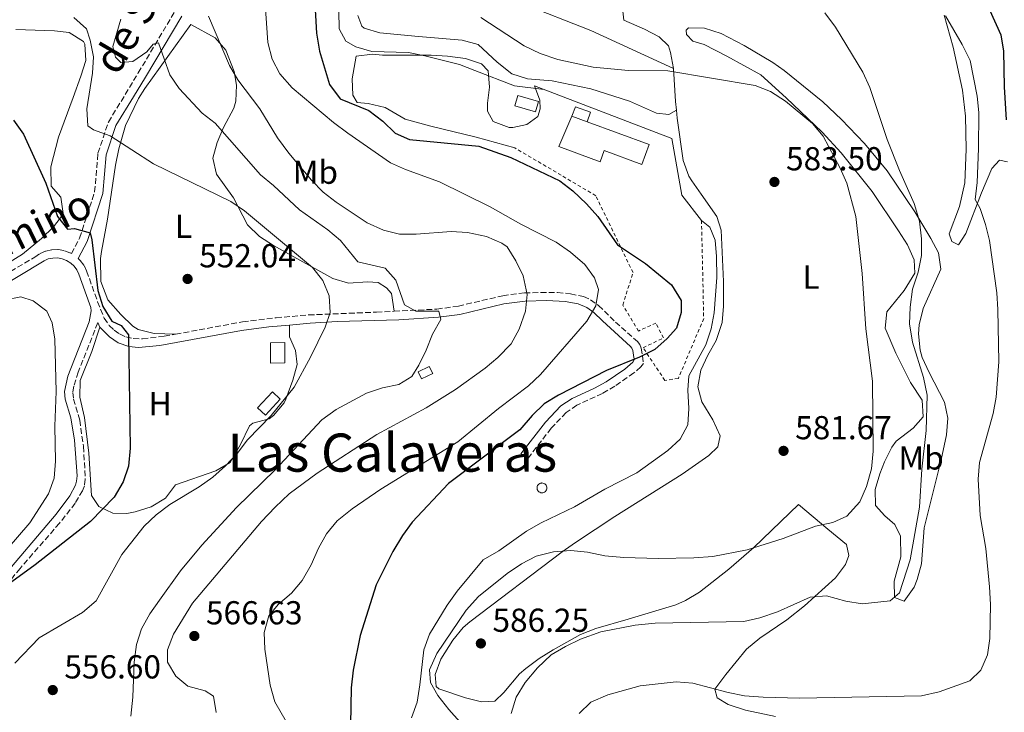
# Model space of a CAD drawing. Units: metres. Extents: x 580213 to 583654, y 4724270 to 4726624.
# Drawn here: x 580674 to 580971, y 4725604 to 4725813 of the extents above; entities that cross this region are included whole.
import ezdxf
from ezdxf.enums import TextEntityAlignment as Align

# ---------------------------------------------------------------- set-up
doc = ezdxf.new("R2010")
doc.units = ezdxf.units.M
doc.header["$MEASUREMENT"] = 0
doc.linetypes.add('DGN Style 2', pattern=[1.7399219301090239, 1.043953158065414, -0.6959687720436097])
doc.linetypes.add('DGN Style 3', pattern=[2.435890702152634, 1.739921930109024, -0.6959687720436097])
for name, color, linetype, lineweight in [('Camino', 7, 'DGN Style 3', 0), ('Caseta-cabaña', 1, 'Continuous', 0), ('Cota de punto acotado terreno', 7, 'Continuous', 0), ('Curva de nivel directora', 30, 'Continuous', 30), ('Curva de nivel intermedia', 30, 'Continuous', 0), ('Edificio', 1, 'Continuous', 13), ('Estanque', 4, 'Continuous', 0), ('Etiqueta de uso rústico', 92, 'Continuous', 0), ('Línea de cambio de uso (parcela vista)', 92, 'Continuous', 0), ('Línea de muro de contención', 1, 'Continuous', 13), ('Margen derecho', 7, 'Continuous', 0), ('Piscina', 1, 'Continuous', 0), ('Punto acotado terreno (símbolo)', 7, 'Continuous', 0), ('Tela metálica o alambrada', 7, 'DGN Style 2', 0), ('Texto de Área (paraje) menor', 7, 'Continuous', 0)]:
    doc.layers.add(name, color=color, linetype=linetype, lineweight=lineweight)
doc.styles.add('Style-Arial', font='arial.ttf')

# ---------------------------------------------------------------- blocks, each defined once
blk = doc.blocks.new('5PATER')
at = {"layer": 'Estanque', "linetype": 'Continuous', "lineweight": 0}
h = blk.add_hatch(color=51, dxfattribs=at)
edge = h.paths.add_edge_path()
edge.add_ellipse((0, 0), major_axis=(-0.1095731443231308, -0.1110710700762829), ratio=0.9994222409660317, start_angle=0, end_angle=360)

msp = doc.modelspace()

# ---------------------------------------------------------------- linework, layer by layer
at = {"layer": 'Camino', "color": 7, "linetype": 'DGN Style 3', "lineweight": 0}
for points in [[(580665.3200000006, 4725733.240000002, 546.9100000000036), (580678.9499999986, 4725741.270000001, 547.2700000000042), (580680.5199999998, 4725742.340000001, 547.300000000003), (580682.2600000009, 4725743.080000001, 547.3300000000017), (580684.1200000006, 4725743.480000001, 547.3899999999995), (580686.0100000015, 4725743.52, 547.4600000000065), (580687.879999998, 4725743.199999999, 547.5399999999936), (580689.6499999983, 4725742.529999999, 547.6300000000047), (580690.0199999993, 4725742.300000001, 548.0899999999966), (580692.469999999, 4725746.99, 549.5399999999935), (580696.9999999999, 4725760.940000001, 551.5500000000029), (580697.9899999977, 4725772.59, 553.3699999999953), (580701.1599999995, 4725782.020000001, 555.0099999999949), (580710.1600000005, 4725796.840000002, 558.8399999999966), (580721.0500000003, 4725815.15, 561.5800000000017)], [(580692.0599999977, 4725740.810000001, 547.9700000000013), (580692.659999999, 4725740.250000001, 547.820000000007), (580693.7899999978, 4725738.730000001, 547.9100000000036), (580694.5799999969, 4725737.07, 548.0000000000001), (580697.8799999983, 4725727.790000003, 548.550000000003), (580699.8799999986, 4725722.840000002, 549.0200000000042), (580701.3899999997, 4725720.650000001, 549.1399999999995), (580702.8500000014, 4725719.230000001, 549.1799999999931), (580704.539999999, 4725718.060000001, 549.2200000000012), (580706.449999998, 4725717.2, 549.3200000000071), (580708.6600000006, 4725716.699999999, 549.4900000000054), (580711.4300000002, 4725716.600000001, 549.7200000000013), (580718.0100000005, 4725717.380000001, 550.2100000000065), (580721.39, 4725718, 550.4400000000024)], [(580787.3500000002, 4725724.92, 557.6499999999943), (580800.2600000006, 4725725.57, 560.0200000000041), (580806.7399999981, 4725726.460000004, 561.2400000000054), (580820.1400000004, 4725729.600000001, 563.1799999999931), (580826.6799999982, 4725730.510000001, 564.2799999999991), (580836.6000000002, 4725730.590000001, 566.3399999999965), (580840.6099999979, 4725730.199999999, 567.25), (580844.4699999981, 4725729.33, 568.1900000000024), (580846.6200000005, 4725728.369999999, 568.779999999999), (580849.039999999, 4725726.630000004, 569.5399999999937), (580854.1599999998, 4725721.67, 571.1199999999953), (580860.7399999979, 4725715.810000001, 572.5399999999936), (580861.4499999987, 4725714.880000002, 572.8099999999978), (580861.8799999979, 4725713.830000001, 573.0599999999977), (580862.6199999999, 4725709.180000001, 574.1900000000024), (580861.7800000019, 4725708.100000001, 574.5), (580859.6700000018, 4725706.290000002, 574.8899999999995), (580853.9899999977, 4725702.290000001, 575.5899999999966), (580850.2300000003, 4725700.120000001, 575.8999999999943), (580842.4899999977, 4725696.570000002, 576.1499999999943), (580839.2899999992, 4725694.36, 576.2700000000041), (580834.7499999994, 4725689.66, 576.6000000000058), (580827.5499999999, 4725680.270000001, 577.3600000000007)], [(580721.39, 4725718, 550.4400000000024), (580741.6499999975, 4725721.720000002, 551.8099999999977), (580751.7300000003, 4725722.960000002, 552.7100000000065), (580761.5499999997, 4725723.82, 553.7400000000052), (580782.0100000004, 4725724.660000001, 556.6699999999984), (580787.3500000002, 4725724.92, 557.6499999999943)], [(580697.9400000008, 4725721.480000001, 548.8300000000019), (580692.030000001, 4725706.560000001, 548.5800000000019), (580690.6899999998, 4725702.300000003, 548.5399999999936), (580690.3900000004, 4725700.410000001, 548.5399999999936), (580690.6099999994, 4725698.42, 548.5399999999936), (580692.489999997, 4725692.050000002, 548.5), (580693.6099999989, 4725684.160000003, 548.3399999999966), (580694.1799999989, 4725674.270000001, 548.1900000000023), (580693.8900000006, 4725672.290000001, 548.1999999999972), (580693.3500000021, 4725670.779999999, 548.1900000000023), (580691.1399999991, 4725667.020000001, 548.1399999999995), (580686.3799999983, 4725660.949999999, 548.2100000000065), (580674.5000000005, 4725647.33, 549.5200000000041), (580669.3000000013, 4725640.910000001, 550.1300000000047), (580664.0300000008, 4725633.480000001, 550.4199999999984), (580662.3299999976, 4725630.850000001, 550.3600000000006)]]:
    msp.add_polyline3d(points, dxfattribs=at)
at = {"layer": 'Caseta-cabaña', "color": 1, "linetype": 'Continuous', "lineweight": 0, "extrusion": (-0.1299226762189885, -0.06250996680836084, 0.98955171782667), "elevation": -370305.9830579195, "flags": 128}
msp.add_lwpolyline([(-4006639.354921242, 2545454.998026169), (-4006639.351180723, 2545451.183306519), (-4006641.703796289, 2545451.183306519), (-4006641.707536808, 2545454.998026168), (-4006639.354921242, 2545454.998026169)], close=True, dxfattribs=at)
msp.add_lwpolyline([(-4006639.351180723, 2545451.183306519), (-4006641.703796289, 2545451.183306519), (-4006641.707536808, 2545454.998026168), (-4006639.354921242, 2545454.998026169), (-4006639.351180723, 2545451.183306519)], dxfattribs=at)
at = {"layer": 'Curva de nivel directora', "color": 30, "linetype": 'Continuous', "lineweight": 30, "flags": 128}
for points, elevation in [([(580961.8699999988, 4725827.310000001), (580970.4299999995, 4725808.33), (580971.1699999992, 4725803.380000002), (580971.3700000005, 4725792.690000001), (580971.9699999995, 4725782.670000001)], 600.0000000000001), ([(580763.36, 4725819.609999999), (580763.9799999992, 4725808.84), (580764.8199999996, 4725803.400000002), (580767.8399999995, 4725793.340000002), (580771.1200000006, 4725789.000000001), (580779.7699999985, 4725785.520000001), (580783.9199999992, 4725782.320000002), (580787.699999999, 4725778.640000001), (580792.0300000008, 4725776.780000002), (580812.9000000006, 4725774.76), (580822.5399999986, 4725771.270000001), (580837.32, 4725764.26), (580841.2899999997, 4725761.230000001), (580845.4400000003, 4725757.29), (580848.829999999, 4725753.510000001), (580854.77, 4725744.980000001), (580863.1599999986, 4725739.350000001), (580871.0699999989, 4725732.859999999), (580873.9199999988, 4725728.199999999), (580873.9700000002, 4725724.570000002), (580872.5099999984, 4725719.79), (580869.7599999991, 4725716.680000002), (580866.0199999998, 4725713.369999999), (580861.4199999997, 4725711.030000002), (580851.4100000005, 4725707.060000001), (580836.8999999998, 4725699.62), (580832.6399999994, 4725696.990000002), (580829.0399999986, 4725693.510000002), (580825.27, 4725689.140000002), (580803.7099999995, 4725672.930000001), (580792.8299999987, 4725661.289999999), (580789.8499999992, 4725657.270000001), (580786.9199999989, 4725652.42), (580781.979999999, 4725642.410000001), (580777.1499999989, 4725627.12), (580775.0099999999, 4725616.570000002), (580774.3599999994, 4725611.25), (580774.2000000007, 4725600.240000002)], 575.0000000000001), ([(580672.4899999987, 4725782.580000001), (580675.5099999985, 4725778.41), (580682.2999999991, 4725763.570000002), (580685.7700000001, 4725753.480000001), (580688.7799999987, 4725749.690000001), (580690.8899999987, 4725749.910000003), (580695.6799999988, 4725748.630000001), (580696.1900000006, 4725746.440000001), (580697.9099999995, 4725731.160000001), (580699.4299999994, 4725726.400000002), (580702.1399999984, 4725721.960000001), (580705.0300000008, 4725720.640000002), (580707.1699999998, 4725717.800000001), (580707.6999999996, 4725683.570000002), (580707.199999999, 4725678.210000002), (580705.5999999985, 4725673.480000002), (580702.9299999997, 4725668.800000002), (580695.7399999991, 4725661.430000001), (580679.0800000003, 4725648.400000001), (580670.9199999997, 4725642.42)], 550.0000000000002)]:
    msp.add_lwpolyline(points, dxfattribs=dict(at, elevation=elevation))
at = {"layer": 'Curva de nivel intermedia', "color": 30, "linetype": 'Continuous', "lineweight": 0, "flags": 128}
for points, elevation in [([(580759.7500000002, 4725592.600000001), (580751.3200000013, 4725607.059999999), (580749.910000001, 4725612.039999999), (580748.3700000009, 4725622.96), (580748.1000000006, 4725627.949999999), (580749.5700000012, 4725633.000000001), (580752.4099999999, 4725636.4), (580756.3799999995, 4725639.890000001), (580759.6200000006, 4725643.699999998), (580762.3400000008, 4725648.390000001), (580764.5300000012, 4725653.380000001), (580767.0000000012, 4725657.730000001), (580770.1700000007, 4725661.720000001), (580774.7000000014, 4725665.27), (580783.3100000012, 4725671.26), (580806.5700000006, 4725685.469999999), (580818.8500000006, 4725695.55), (580827.8700000017, 4725702.380000001), (580831.5000000017, 4725705.82), (580845.5000000007, 4725721.920000001), (580848.2099999997, 4725726.55), (580849.0099999999, 4725731.480000001), (580847.8200000008, 4725735.05), (580844.8500000002, 4725739.08), (580840.5800000011, 4725742.720000002), (580836.2800000006, 4725745.800000002), (580825.620000001, 4725751.21), (580816.3099999992, 4725756.409999999), (580801.0700000019, 4725764), (580790.7900000003, 4725767.689999999), (580786.2300000004, 4725769.74), (580773.4000000005, 4725778.619999998), (580769.1, 4725781.850000001), (580756.6299999999, 4725792.310000001), (580752.8500000002, 4725796.56), (580750.5700000003, 4725801.01), (580749.2300000014, 4725806.06), (580748.4700000016, 4725817.73)], 570.0000000000001), ([(580690.7200000011, 4725813.560000001), (580694.4900000019, 4725810.159999999), (580695.680000001, 4725806.739999999), (580696.7000000002, 4725801.73), (580696.3600000005, 4725796.739999998), (580694.6600000019, 4725786.019999999), (580694.9099999998, 4725780.86), (580696.6500000011, 4725779.689999999), (580701.64, 4725777.84), (580714.7100000012, 4725769.4), (580738.0900000012, 4725758.079999999), (580742.1799999995, 4725755.199999998), (580762.6800000005, 4725738.13), (580765.8299999998, 4725734.199999998), (580767.7900000003, 4725729.599999999), (580768.0800000008, 4725724.539999999), (580766.5899999999, 4725720.15), (580762.1100000006, 4725711.06), (580757.2100000011, 4725702.039999999), (580750.2400000017, 4725693.46), (580743.0700000012, 4725686.100000001), (580739.9700000011, 4725681.949999999), (580736.52, 4725678.27), (580732.6500000008, 4725674.83), (580728.5700000017, 4725671.929999999), (580719.7000000002, 4725666.58), (580715.5800000008, 4725663.470000001), (580711.9000000017, 4725660.08), (580705.1700000016, 4725651.480000001), (580697.4600000002, 4725637.520000001), (580693.3499999996, 4725633.970000001), (580680.2400000005, 4725626.38), (580672.8900000011, 4725618.7)], 555.0000000000001), ([(580707.8700000016, 4725602.740000002), (580708.4900000008, 4725608.470000001), (580708.9300000012, 4725619.04), (580709.6300000007, 4725624.310000001), (580711.1100000005, 4725629.08), (580713.6200000006, 4725633.62), (580716.5300000008, 4725637.769999999), (580722.9200000011, 4725646.56), (580729.2900000014, 4725654.349999999), (580739.8300000003, 4725665.67), (580751.450000001, 4725677.05), (580765.5500000005, 4725692.189999999), (580769.86, 4725695.310000001), (580779.0100000007, 4725700.239999999), (580783.8400000011, 4725701.84), (580788.8000000009, 4725702.77), (580792.6900000002, 4725705.250000001), (580794.7900000011, 4725708.680000001), (580797.0300000008, 4725713.199999999), (580798.9300000007, 4725718), (580801.4100000019, 4725722.390000001), (580800.8000000016, 4725724.909999999), (580793.8700000002, 4725724.970000001), (580790.4500000004, 4725726.880000001), (580787.870000001, 4725734.310000001), (580784.620000001, 4725737.949999999), (580776.4, 4725739.810000001), (580771.1699999997, 4725746.239999999), (580767.4000000012, 4725749.519999999), (580758.7800000003, 4725755.5), (580750.9300000002, 4725762.909999999), (580747.030000002, 4725766.039999999), (580733.4100000008, 4725781.630000001), (580729.4299999999, 4725784.720000001), (580722.5400000011, 4725792.179999999), (580719.6700000013, 4725796.279999998), (580716.2900000016, 4725805.92), (580714.6300000009, 4725805.470000001), (580712.7399999999, 4725803.199999998), (580708.530000001, 4725800.319999999), (580704.9400000013, 4725799.939999999), (580703.2500000015, 4725801.550000001), (580702.4400000002, 4725804.789999997), (580704.9000000011, 4725813.050000001)], 560), ([(580779.2200000009, 4725751.600000001), (580769.9100000013, 4725757.789999999), (580765.9700000007, 4725760.869999998), (580762.4700000006, 4725764.470000001), (580755.5700000004, 4725772.61), (580752.1600000019, 4725777.259999999), (580746.8300000009, 4725786.019999999), (580740.1800000012, 4725794.79), (580737.6800000002, 4725799.119999999), (580731.3299999998, 4725813.99)], 565.0000000000001), ([(580770.7000000003, 4725815.51), (580770.7699999998, 4725810.159999999), (580772.8300000007, 4725806.449999998), (580775.8099999999, 4725804.680000001), (580780.6400000004, 4725803.34), (580791.7100000011, 4725802.970000001), (580796.6200000017, 4725802.039999999), (580807.0500000011, 4725799.430000001), (580811.6800000002, 4725797.55), (580823.6500000019, 4725792.960000001), (580832.5999999992, 4725791.849999998)], 580.0000000000001), ([(580813.4900000007, 4725813.59), (580826.6100000012, 4725805.029999999), (580831.380000001, 4725802.67), (580836.7900000003, 4725800.880000001), (580847.4400000009, 4725798.529999999), (580858.0800000003, 4725797.539999999), (580869.92, 4725797.480000001), (580896.2700000006, 4725793.039999999), (580900.9199999998, 4725791.189999999), (580905.4700000006, 4725788.279999998), (580913.6300000013, 4725781.59), (580916.8299999998, 4725777.739999999), (580921.9300000004, 4725768.119999999), (580923.9900000013, 4725763.56), (580926.6199999999, 4725753.539999999), (580928.5500000011, 4725736.269999999), (580929.7200000001, 4725719.649999999), (580931.6400000001, 4725703.8), (580931.9199999995, 4725682.74), (580931.3899999998, 4725677.319999999), (580929.8499999997, 4725672.029999999), (580927.8400000003, 4725667.46), (580923.9400000023, 4725663.06), (580919.7600000001, 4725661.189999999), (580914.5099999997, 4725660.070000002), (580904.7100000007, 4725656.309999999), (580893.85, 4725652.920000001), (580883.480000001, 4725650.949999999), (580877.8000000013, 4725650.52)], 585), ([(580917.3300000004, 4725815), (580920.5600000003, 4725810.65), (580928.8100000003, 4725797.029999999), (580930.86, 4725792.470000001), (580936.1500000008, 4725776.759999999), (580939.8099999997, 4725767.369999998), (580944.230000001, 4725757.449999998), (580945.8300000012, 4725752.119999998), (580946.4700000006, 4725746.769999999), (580946.4500000004, 4725741.769999999), (580945.4500000012, 4725736.720000001), (580943.7999999995, 4725731.539999999), (580943.0100000005, 4725726.17), (580942.8400000005, 4725721.17), (580943.7900000005, 4725715.609999998), (580947.1000000008, 4725704.899999999), (580948.2200000007, 4725699.56), (580947.8699999999, 4725688.92), (580946.6000000001, 4725677.26), (580945.8800000005, 4725665.779999999), (580943.0199999994, 4725649.869999999), (580939.8000000007, 4725639.980000001), (580937.0600000004, 4725637.550000002), (580928.5600000002, 4725636.680000001), (580923.6300000014, 4725637.449999998), (580917.82, 4725639.029999999), (580912.8300000011, 4725638.62), (580903.0700000001, 4725634.25), (580897.7300000002, 4725632.359999999), (580892.8399999996, 4725631.289999999), (580866.0800000001, 4725630.84), (580860.0899999997, 4725630.159999999), (580849.6800000005, 4725628.15), (580843.6000000008, 4725625.939999999), (580839.040000001, 4725623.77), (580834.7300000016, 4725621.239999999), (580830.61, 4725617.359999998), (580826.9400000019, 4725612.910000001), (580824.2199999995, 4725608.480000001), (580822.6600000015, 4725603.489999999)], 590.0000000000001), ([(580953.7000000014, 4725814.090000001), (580958.7700000008, 4725805.449999999), (580961.130000001, 4725800.560000001), (580963.2800000013, 4725789.83), (580963.7300000006, 4725784.850000001), (580963.6800000014, 4725774.060000001), (580963.2300000021, 4725763.819999999), (580962.6300000009, 4725758.649999999), (580964.190000001, 4725755.899999999), (580965.7900000014, 4725751.140000002), (580966.9400000003, 4725746.269999999), (580969.2000000001, 4725730.430000001), (580969.550000001, 4725725.439999999), (580969.760000001, 4725709.689999999), (580969.0300000003, 4725698.970000001), (580968.0700000013, 4725694.059999999), (580963.9400000006, 4725679.24), (580963.6100000021, 4725674.220000001), (580964.1300000007, 4725663.24), (580965.8600000007, 4725653.279999998), (580966.9900000017, 4725641.760000001), (580967.2500000009, 4725636.409999999), (580967.0900000001, 4725626.179999999), (580966.3900000005, 4725621.199999999), (580964.41, 4725616.619999999), (580961.0400000017, 4725613.389999999), (580951.8200000017, 4725610.060000001), (580946.4400000015, 4725608.840000001), (580909.6400000014, 4725608.140000001), (580898.6500000011, 4725608.439999999), (580893.0200000006, 4725608.880000001), (580888.11, 4725609.849999999), (580877.4800000016, 4725612.699999998), (580872.4900000005, 4725613.140000001), (580861.6200000008, 4725611.930000001), (580851.8100000006, 4725609.189999999), (580846.6699999997, 4725606.949999999), (580843.1800000005, 4725603.560000001)], 595.0000000000001), ([(580733.6299999999, 4725603.859999998), (580732.880000001, 4725608.789999999), (580730.3900000011, 4725610.409999999), (580725.1100000016, 4725611.779999999), (580721.5399999998, 4725614.789999999), (580718.9300000013, 4725619.06), (580718.9500000015, 4725622.789999999), (580720.7700000008, 4725627.449999998), (580726.5199999998, 4725636.850000001), (580747.2900000013, 4725661.430000001), (580751.48, 4725665.76), (580755.7300000014, 4725669.83), (580764.12, 4725676.059999999), (580782.1500000012, 4725687.77), (580797.0000000017, 4725695.789999999), (580805.8700000009, 4725701.289999997), (580814.8200000006, 4725707.779999998), (580818.6600000006, 4725710.98), (580822.6600000015, 4725715.140000002), (580825.0800000001, 4725719.52), (580827.0300000014, 4725724.949999999), (580827.4699999995, 4725729.939999999), (580826.3200000006, 4725735.56), (580824.0600000009, 4725740.119999999), (580821.4400000012, 4725744.369999998), (580819.880000001, 4725745.509999999), (580815.1900000017, 4725747.429999999), (580809.520000001, 4725748.73), (580804.5200000008, 4725748.96), (580794.0300000012, 4725748.15), (580788.9599999995, 4725748.180000001), (580784.1200000005, 4725749.42), (580779.2200000009, 4725751.600000001)], 565.0000000000001), ([(580880.1000000013, 4725752.33), (580882.5599999999, 4725750.249999999), (580884.2200000007, 4725746.389999999), (580884.6600000011, 4725741.409999999), (580884.7500000005, 4725735.119999999), (580883.9300000002, 4725724.489999998), (580883.0499999995, 4725719.569999999), (580881.3799999999, 4725714.789999999), (580876.2400000012, 4725705.460000001), (580876.0100000009, 4725701.06), (580876.2700000001, 4725695.619999999), (580875.9300000004, 4725690.63), (580873.6100000005, 4725686.31), (580869.9600000003, 4725682.890000001), (580860.5500000002, 4725676.2), (580850.9500000001, 4725671.2), (580841.75, 4725665.92), (580831.6700000016, 4725661.099999999), (580827.3100000008, 4725658.56), (580818.9400000002, 4725652.640000002), (580814.2199999993, 4725649.880000001), (580806.4000000006, 4725640.41), (580803.4000000011, 4725636.21), (580798.0099999999, 4725627.439999999), (580796.280000002, 4725622.75), (580795.150000001, 4725612.16), (580794.2600000014, 4725606.930000001), (580792.6299999997, 4725602.210000001)], 580.0000000000001), ([(580669.7900000009, 4725728.26), (580674.7000000017, 4725729.289999999), (580678.4000000008, 4725728.099999999), (580682.5700000017, 4725724.939999998), (580684.180000001, 4725721.449999999), (580684.9600000011, 4725716.509999999), (580685.3700000001, 4725700.74), (580684.9600000011, 4725690.21), (580685.1700000011, 4725679.73), (580684.7400000021, 4725674.519999999), (580683.0900000002, 4725669.81), (580677.4199999997, 4725661.060000001), (580670.6400000004, 4725653.119999999)], 545), ([(580877.8000000013, 4725650.52), (580867.020000001, 4725650.29), (580856.6699999999, 4725650.569999999), (580850.9500000001, 4725651.11), (580845.6700000005, 4725652.21), (580840.6900000006, 4725652.720000001), (580835.4400000002, 4725652.369999998), (580830.2000000009, 4725651.060000001), (580825.7900000009, 4725648.709999999), (580821.5000000015, 4725645.810000001), (580812.8500000014, 4725638.890000001), (580809.0800000007, 4725634.730000001), (580800.2600000006, 4725621.609999998), (580798.0299999999, 4725616.710000001), (580798.3700000019, 4725612.890000001), (580800.5199999999, 4725608.99), (580803.8300000002, 4725604.730000001), (580807.2200000009, 4725601.050000001)], 585)]:
    msp.add_lwpolyline(points, dxfattribs=dict(at, elevation=elevation))
at = {"layer": 'Edificio', "color": 1, "linetype": 'Continuous', "lineweight": 13, "flags": 128}
for points, elevation in [([(580830.8799999999, 4725788.25), (580830, 4725785.109999999), (580823.8200000003, 4725786.859999999), (580824.7100000001, 4725789.99), (580830.8799999999, 4725788.25)], 582.5599999999978), ([(580753, 4725698.430000001), (580748.5, 4725693.59), (580746.1500000004, 4725695.77), (580750.6500000004, 4725700.619999999), (580753, 4725698.430000001)], 554.5700000000071), ([(580832.1799999997, 4725670.140000001), (580831.8799999999, 4725670.130000001), (580831.5899999999, 4725670.17), (580831.3099999996, 4725670.279999999), (580831.0599999996, 4725670.439999999), (580830.8399999999, 4725670.640000001), (580830.6699999999, 4725670.880000001), (580830.5599999996, 4725671.16), (580830.4900000002, 4725671.449999999), (580830.4900000002, 4725671.74), (580830.5499999998, 4725672.029999999), (580830.6600000003, 4725672.310000001), (580830.8300000001, 4725672.560000001), (580831.04, 4725672.77), (580831.29, 4725672.930000001), (580831.5599999996, 4725673.039999999), (580831.8499999996, 4725673.09), (580831.9699999997, 4725673.100000001), (580832.2699999996, 4725673.07), (580832.5499999998, 4725672.980000001), (580832.8099999996, 4725672.84), (580833.04, 4725672.65), (580833.2199999997, 4725672.41), (580833.3600000005, 4725672.15), (580833.4400000004, 4725671.859999999), (580833.4600000001, 4725671.57), (580833.4199999999, 4725671.27), (580833.3200000003, 4725670.99), (580833.1699999999, 4725670.730000001), (580832.9800000004, 4725670.51), (580832.7400000002, 4725670.33), (580832.4699999997, 4725670.210000001), (580832.1799999997, 4725670.140000001)], 581.5899999999967)]:
    msp.add_lwpolyline(points, close=True, dxfattribs=dict(at, elevation=elevation))
at = {"layer": 'Edificio', "color": 51, "linetype": 'Continuous', "lineweight": 13, "flags": 128}
for points, elevation in [([(580830, 4725785.109999999), (580823.8200000003, 4725786.859999999), (580824.7100000001, 4725789.99), (580830.8799999999, 4725788.25), (580830, 4725785.109999999)], 582.5599999999978), ([(580840.9699999997, 4725783.810000001), (580845.5499999998, 4725782.130000001)], 582.1999999999971), ([(580748.5, 4725693.59), (580746.1500000004, 4725695.77), (580750.6500000004, 4725700.619999999), (580753, 4725698.430000001), (580748.5, 4725693.59)], 554.5700000000071), ([(580831.8799999999, 4725670.130000001), (580831.5899999999, 4725670.17), (580831.3099999996, 4725670.279999999), (580831.0599999996, 4725670.439999999), (580830.8399999999, 4725670.640000001), (580830.6699999999, 4725670.880000001), (580830.5599999996, 4725671.16), (580830.4900000002, 4725671.449999999), (580830.4900000002, 4725671.74), (580830.5499999998, 4725672.029999999), (580830.6600000003, 4725672.310000001), (580830.8300000001, 4725672.560000001), (580831.04, 4725672.77), (580831.29, 4725672.930000001), (580831.5599999996, 4725673.039999999), (580831.8499999996, 4725673.09), (580831.9699999997, 4725673.100000001), (580832.2699999996, 4725673.07), (580832.5499999998, 4725672.980000001), (580832.8099999996, 4725672.84), (580833.04, 4725672.65), (580833.2199999997, 4725672.41), (580833.3600000005, 4725672.15), (580833.4400000004, 4725671.859999999), (580833.4600000001, 4725671.57), (580833.4199999999, 4725671.27), (580833.3200000003, 4725670.99), (580833.1699999999, 4725670.730000001), (580832.9800000004, 4725670.51), (580832.7400000002, 4725670.33), (580832.4699999997, 4725670.210000001), (580832.1799999997, 4725670.140000001), (580831.8799999999, 4725670.130000001)], 581.5899999999967)]:
    msp.add_lwpolyline(points, dxfattribs=dict(at, elevation=elevation))
at = {"layer": 'Edificio', "color": 1, "linetype": 'Continuous', "lineweight": 13, "extrusion": (0.001234079499833873, -0.0890594027741906, 0.9960255517933727), "elevation": -419599.2497460044, "flags": 128}
msp.add_lwpolyline([(646175.657466358, 4698510.207018413), (646171.3270506735, 4698510.207018413), (646171.3322695731, 4698516.382078961), (646175.6626852576, 4698516.382078961), (646175.657466358, 4698510.207018413)], close=True, dxfattribs=at)
at = {"layer": 'Edificio', "color": 51, "linetype": 'Continuous', "lineweight": 13, "extrusion": (0.001234079499833873, -0.0890594027741906, 0.9960255517933727), "elevation": -419599.2497460045, "flags": 128}
msp.add_lwpolyline([(646175.6626852576, 4698516.382078961), (646171.3322695731, 4698516.382078961), (646171.3270506735, 4698510.207018413), (646175.657466358, 4698510.207018413), (646175.6626852576, 4698516.382078961)], dxfattribs=at)
at = {"layer": 'Edificio', "color": 1, "linetype": 'Continuous', "lineweight": 13}
msp.add_polyline3d([(580845.5499999998, 4725782.130000001, 582.1999999999971), (580864.3300000001, 4725775.220000001, 582.1999999999971), (580862.1299999999, 4725769.230000001, 582.0099999999948), (580850.75, 4725773.42, 581.8300000000017), (580849.5, 4725770.01, 581.2899999999936), (580837.0499999998, 4725774.59, 581.2899999999936), (580840.9699999997, 4725783.810000001, 582.1999999999971)], close=True, dxfattribs=at)
at = {"layer": 'Edificio', "color": 51, "linetype": 'Continuous', "lineweight": 13}
msp.add_polyline3d([(580845.5499999998, 4725782.130000001, 582.1999999999971), (580864.3300000001, 4725775.220000001, 582.1999999999971), (580862.1299999999, 4725769.230000001, 582.0099999999948), (580850.75, 4725773.42, 581.8300000000017), (580849.5, 4725770.01, 581.2899999999936), (580837.0499999998, 4725774.59, 581.2899999999936), (580840.9699999997, 4725783.810000001, 582.1999999999971)], dxfattribs=at)
at = {"layer": 'Línea de cambio de uso (parcela vista)', "color": 92, "linetype": 'Continuous', "lineweight": 0, "extrusion": (-0.4343753611173632, -0.1676982995688255, 0.8849832348558276), "elevation": -1044306.184357224, "flags": 128}
msp.add_lwpolyline([(-4199435.956069069, 1986108.025680331), (-4199438.539879296, 1986108.777361592), (-4199447.99944781, 1986112.213618788)], dxfattribs=at)
at = {"layer": 'Línea de cambio de uso (parcela vista)', "color": 92, "linetype": 'Continuous', "lineweight": 0}
for points in [[(580825.6500000004, 4725817.930000001, 586.2700000000041), (580846.7199999997, 4725809.65, 586.3800000000047), (580871.6299999999, 4725798.180000001, 585.6100000000006)], [(580872.5099999999, 4725785.609999999, 584.2400000000052), (580870.1900000004, 4725784.27, 584.2400000000052), (580866.54, 4725784.66, 584.2400000000052), (580858.3200000003, 4725788.350000001, 584.2400000000052), (580846.75, 4725791.99, 584.2400000000052), (580835.0499999998, 4725794.470000001, 584.2400000000052), (580827.5999999996, 4725795.100000001, 584.2400000000052), (580822.8399999999, 4725796.600000001, 583.8000000000029), (580818.4400000004, 4725800.109999999, 583.779999999999), (580812.7300000004, 4725805.42, 583.779999999999), (580807.8799999999, 4725806.699999999, 583.779999999999), (580794.7199999997, 4725807.789999999, 583.6499999999943), (580783.0700000003, 4725808.980000001, 583.1000000000058), (580778.3300000001, 4725810.390000001, 582.8899999999994), (580777.6399999997, 4725810.949999999, 582.8699999999953), (580776.4299999997, 4725814.15, 582.8699999999953)], [(580871.6299999999, 4725798.180000001, 585.8399999999965), (580870.79, 4725803.050000001, 586.4700000000012), (580870.0899999999, 4725805.02, 586.75), (580867.2800000003, 4725807.75, 588.3399999999965), (580862.8899999997, 4725810.09, 589.070000000007), (580856.7100000001, 4725812.720000001, 589.2599999999948), (580856.3799999999, 4725815.49, 589.4799999999959)], [(580953.2800000003, 4725814.25, 595.179999999993), (580955.9900000002, 4725804.640000001, 594.5599999999977), (580958.8600000005, 4725791.609999999, 593.0099999999948), (580959.75, 4725783.82, 592.1499999999943), (580959.9199999999, 4725773.850000001, 591.5399999999936), (580959.5199999996, 4725763.640000001, 591.5399999999936), (580957.9500000002, 4725756.52, 591.5399999999936), (580954.8499999996, 4725748.32, 591.9900000000052), (580955.6100000005, 4725746, 592.8999999999943), (580957.6600000003, 4725745, 593.3600000000006), (580959.8099999996, 4725748.380000001, 594.0399999999936), (580964.6100000005, 4725760.699999999, 596.0899999999965), (580967.7300000004, 4725768.039999999, 597.0099999999948), (580970.0300000003, 4725770.550000001, 597.2299999999959), (580972.3700000001, 4725769.99, 597.4600000000064)], [(580673.1900000004, 4725809.939999999, 552.0500000000029), (580684.8399999999, 4725809.539999999, 553.0500000000029), (580689.3600000005, 4725808.99, 553.3800000000047), (580693.6699999999, 4725806.310000001, 553.7700000000041), (580694.0700000003, 4725805.550000001, 553.8399999999965), (580694.3200000003, 4725800.560000001, 553.8399999999965), (580692.8799999999, 4725795.9, 553.3800000000047), (580690.4900000002, 4725789.449999999, 552.0099999999948), (580686.1200000001, 4725777.430000001, 550.8699999999953), (580683.75, 4725768.5, 549.7299999999959), (580683.8300000001, 4725762.67, 549.5), (580686.79, 4725759.350000001, 550.1900000000023), (580687.4800000004, 4725754.369999999, 549.5399999999936), (580687.29, 4725753.960000001, 549.5), (580684.5700000003, 4725750.42, 549.279999999999), (580680.9699999997, 4725746.9, 548.8699999999953), (580675.1900000004, 4725742.130000001, 548.3600000000006), (580666.6699999999, 4725736.890000001, 548.2299999999959)], [(580721.3899999997, 4725718, 550.4400000000023), (580714.9600000001, 4725718.199999999, 551.1199999999953), (580710.1399999997, 4725719.460000001, 551.1900000000023), (580708.5199999996, 4725720.460000001, 551.1199999999953), (580704.9000000004, 4725723.9, 550.8999999999943), (580700.9900000002, 4725728.4, 550.8899999999994), (580698.8600000005, 4725733.880000001, 550.8899999999994), (580698.7699999996, 4725740.800000001, 551.1300000000047), (580699.04, 4725742.949999999, 551.3500000000058), (580700.9000000004, 4725752.689999999, 552.679999999993), (580703.2599999999, 4725769.050000001, 554.4499999999971), (580704.3200000003, 4725773.890000001, 555.070000000007), (580706.2999999998, 4725780.99, 556.070000000007), (580710.2199999997, 4725789.08, 557.7899999999936), (580712.1200000001, 4725792.180000001, 558.3899999999994), (580725.9900000002, 4725811.460000001, 562.5800000000017), (580733.3300000001, 4725807.470000001, 563.9499999999971), (580736.5499999998, 4725803.720000001, 564.0099999999948), (580739.0899999999, 4725797.300000001, 564.0899999999965), (580739.79, 4725793.109999999, 563.7200000000012), (580739.6100000005, 4725788.359999999, 562.2100000000064), (580739, 4725786.24, 561.4400000000023), (580735.8700000001, 4725780.369999999, 559.1600000000036), (580733.9800000004, 4725775.850000001, 557.6600000000036), (580732.6299999999, 4725771.130000001, 556.6499999999943), (580733.7999999998, 4725766.289999999, 556.2100000000064), (580738.9100000003, 4725759.100000001, 555.2899999999936), (580743.0999999996, 4725750.99, 554.8300000000017), (580746.7199999997, 4725747.5, 554.6699999999983), (580750.9100000003, 4725744.75, 554.6000000000058), (580759.7800000003, 4725739.789999999, 554.9799999999959), (580768.8399999999, 4725734.83, 555.9700000000012), (580773.5899999999, 4725733.390000001, 556.7100000000064), (580779.3600000005, 4725733.800000001, 557.570000000007), (580782.5700000003, 4725733.550000001, 557.7899999999936), (580785.0700000003, 4725731.970000001, 557.7899999999936), (580786.5499999998, 4725730.24, 557.7899999999936), (580787.3499999996, 4725724.92, 557.7899999999936)], [(580941.2400000002, 4725637.41, 590.6199999999953), (580938.2999999998, 4725638.539999999, 589.4799999999959), (580938.25, 4725643.480000001, 588.6300000000047), (580940.1900000004, 4725650.82, 588.1199999999953), (580940.1100000005, 4725657.09, 587.8899999999994), (580938.4600000001, 4725660.57, 586.9799999999959), (580935.3600000005, 4725663.16, 586.5200000000041), (580932.5499999998, 4725666.33, 585.8399999999965), (580932.4900000002, 4725671.15, 585.6100000000006), (580933.9000000004, 4725675.91, 585.6000000000058), (580935.2999999998, 4725679.5, 585.8399999999965), (580937.5599999996, 4725683.930000001, 586.4499999999971), (580938.8700000001, 4725685.67, 586.75), (580943.9199999999, 4725689.680000001, 587.6600000000036), (580946.9400000004, 4725693.07, 588.1199999999953), (580946.7100000001, 4725698.09, 587.7400000000052), (580943.1600000003, 4725703.380000001, 586.75), (580938.7000000002, 4725712.300000001, 586.070000000007), (580935.5199999996, 4725719.77, 585.6100000000006), (580936.04, 4725724.75, 585.75), (580941.2100000001, 4725731.220000001, 586.5200000000041), (580944.4900000002, 4725736.369999999, 586.75), (580944.2999999998, 4725740.449999999, 586.75), (580942.2000000002, 4725744.949999999, 586.75), (580939.5700000003, 4725749.230000001, 586.5899999999965), (580931.6299999999, 4725761.01, 585.6100000000006), (580922.2599999999, 4725772.720000001, 585.3699999999953), (580916.4600000001, 4725778.92, 585.4700000000012), (580905.6799999997, 4725789.34, 585.8399999999965), (580898.0199999996, 4725796.26, 585.6399999999994), (580887.7800000003, 4725801.890000001, 585.6100000000006), (580880.8799999999, 4725805.449999999, 586.5200000000041), (580877.5099999999, 4725806.42, 587.429999999993), (580875.5899999999, 4725808.439999999, 587.6600000000036), (580875.4199999999, 4725809.75, 587.8899999999994), (580876.1399999997, 4725810.49, 588.3399999999965), (580881.0199999996, 4725810.350000001, 588.6100000000006), (580885.9800000004, 4725808.720000001, 588.7599999999948), (580892.9900000002, 4725805.07, 588.8600000000006), (580901.6100000005, 4725800.02, 588.9799999999959), (580905.0499999998, 4725797.58, 589.029999999999), (580916.6600000003, 4725788.08, 589.179999999993), (580922.3099999996, 4725782.779999999, 589.2599999999948), (580929.2699999996, 4725775.57, 589.25), (580936.0700000003, 4725767.34, 589.2599999999948), (580944.4100000003, 4725754.91, 590.179999999993), (580949.3200000003, 4725746.869999999, 591.1900000000023), (580951.5599999996, 4725742.59, 591.7599999999948), (580952.2699999996, 4725737.640000001, 592.2200000000012), (580946.9699999997, 4725725.75, 591.529999999999), (580945.7999999998, 4725720.84, 591.3600000000006), (580945.5999999996, 4725718.15, 591.3099999999977), (580946.0199999996, 4725713.189999999, 591.2700000000041), (580946.7100000001, 4725711.01, 591.3099999999977), (580948.8300000001, 4725706.439999999, 591.5), (580953.4500000002, 4725697.529999999, 592.4499999999971), (580954.4400000004, 4725692.630000001, 593.070000000007), (580953.9800000004, 4725687.58, 593.6499999999943), (580952.4000000004, 4725680.100000001, 593.7899999999936), (580947.2300000004, 4725659.52, 593.3600000000006), (580946.4900000002, 4725648.710000001, 592.679999999993), (580945.2000000002, 4725643.99, 591.779999999999), (580944.2400000002, 4725641.680000001, 591.3099999999977), (580941.2400000002, 4725637.41, 590.6199999999953)], [(580823.79, 4725774.220000001, 577.3999999999943), (580812.0800000001, 4725777.430000001, 577.1699999999983), (580798.4699999997, 4725780.76, 577.1699999999983), (580790.7100000001, 4725782.850000001, 576.7200000000012), (580784.6799999997, 4725786.42, 576.7200000000012), (580779.5599999996, 4725787.66, 576.7200000000012), (580776.2000000002, 4725787.91, 576.9499999999971), (580774.8600000005, 4725790.08, 577.3999999999943), (580774.7400000002, 4725795.039999999, 578.070000000007), (580775.8700000001, 4725801.92, 578.7700000000041), (580780.8399999999, 4725802.52, 579.2299999999959), (580783.8899999997, 4725802.16, 579.4499999999971), (580798.4800000004, 4725802.199999999, 579.679999999993), (580803.4699999997, 4725801.91, 579.679999999993), (580808.8600000005, 4725801.17, 579.679999999993), (580813.6799999997, 4725799.57, 579.679999999993), (580815.7599999999, 4725797.460000001, 579.679999999993), (580816.1200000001, 4725792.51, 579.2200000000012), (580815.4800000004, 4725787.67, 578.0899999999965), (580815.4800000004, 4725785.350000001, 578.0800000000017), (580817.2699999996, 4725782.16, 578.0800000000017), (580822.04, 4725780.359999999, 578.0800000000017), (580823.1299999999, 4725780.34, 578.0800000000017), (580827.3499999996, 4725781.27, 578.7700000000041), (580830.6699999999, 4725783.65, 579.2200000000012), (580831.3700000001, 4725785.99, 579.9100000000036), (580831.3399999999, 4725788.619999999, 579.9100000000036), (580829.6799999997, 4725792.970000001, 580.1399999999994)], [(580911.1399999997, 4725635.980000001, 589.8500000000058), (580920.5700000003, 4725644.439999999, 588.8000000000029), (580923.5, 4725648.539999999, 587.8800000000047), (580924.5700000003, 4725651.199999999, 587.1999999999971), (580923.7999999998, 4725654.550000001, 586.2899999999936), (580918.2000000002, 4725659.15, 584.6999999999971), (580909.3499999996, 4725666.619999999, 583.7899999999936), (580895.9199999999, 4725653.600000001, 584.7899999999936), (580888.3600000005, 4725647.130000001, 585.7100000000064), (580879.5300000003, 4725640.199999999, 586.7299999999959), (580875.2599999999, 4725637.600000001, 587.1600000000036), (580872.3799999999, 4725636.380000001, 587.429999999993), (580858, 4725631.970000001, 588.3399999999965), (580848.2599999999, 4725629.220000001, 588.3399999999965), (580843.6200000001, 4725627.390000001, 588.2700000000041), (580835.3499999996, 4725622.779999999, 588.1199999999953), (580831.0700000003, 4725620.119999999, 588.1000000000058), (580827.0499999998, 4725617.140000001, 588.1199999999953), (580825.2300000004, 4725615.5, 588.1199999999953), (580820.4900000002, 4725609.9, 587.8899999999994), (580817.75, 4725607.24, 586.9799999999959), (580813.6699999999, 4725607.039999999, 586.75), (580808.8700000001, 4725608.230000001, 586.179999999993), (580800.8499999996, 4725611.029999999, 585.6300000000047), (580800.04, 4725611.680000001, 585.6100000000006), (580799.7000000002, 4725615.32, 585.6100000000006), (580801.4600000001, 4725619.939999999, 586.1900000000023), (580805.0499999998, 4725625.619999999, 586.2200000000012), (580808.1900000004, 4725629.470000001, 586.070000000007), (580810.1500000004, 4725631.210000001, 586.070000000007), (580838.04, 4725652.289999999, 586.5200000000041), (580842.0899999999, 4725655.16, 586.2400000000052), (580853.9500000002, 4725662.99, 584.2400000000052), (580874.2199999997, 4725675.800000001, 582.4199999999983), (580882.3099999996, 4725681.439999999, 582.3500000000058), (580885.0499999998, 4725683.960000001, 582.1900000000023), (580885.7400000002, 4725687.33, 581.7299999999959), (580883.4900000002, 4725692.109999999, 580.820000000007), (580880.2100000001, 4725697.619999999, 580.5899999999965), (580878.9900000002, 4725702.119999999, 580.5899999999965), (580879.9400000004, 4725707.100000001, 580.3699999999953), (580882.04, 4725711.710000001, 580.4799999999959), (580884.5099999999, 4725716.119999999, 580.7100000000064), (580886.3300000001, 4725721.480000001, 581.0500000000029), (580886.7300000004, 4725726.449999999, 581.4400000000023), (580886.75, 4725733.880000001, 581.9600000000064), (580886.0300000003, 4725749.430000001, 582.0800000000017), (580884.75, 4725753.560000001, 582.1900000000023), (580880, 4725760.210000001, 582.1900000000023), (580877.1299999999, 4725764.26, 582.529999999999), (580876.2800000003, 4725765.699999999, 582.6499999999943), (580874.5899999999, 4725770.449999999, 582.820000000007), (580872.7999999998, 4725783.140000001, 583.5599999999977), (580872.5099999999, 4725785.609999999, 583.8899999999994)], [(580755.7599999999, 4725720.680000001, 553.4600000000064), (580755.7999999998, 4725717.180000001, 553.4600000000064), (580757.5999999996, 4725713.119999999, 553.2400000000052), (580758.0899999999, 4725708.890000001, 553.0099999999948), (580756.7699999996, 4725704.08, 553.0099999999948), (580754.6500000004, 4725698.369999999, 553.0099999999948), (580754.1600000003, 4725697.32, 553.0099999999948), (580750.9400000004, 4725693.480000001, 553.0099999999948), (580749.7000000002, 4725692.449999999, 553.0099999999948), (580744.6799999997, 4725691.130000001, 553.0099999999948), (580743.7400000002, 4725690.33, 553.0099999999948), (580741.04, 4725684.75, 553.0099999999948), (580737.9000000004, 4725679.310000001, 553.0099999999948), (580733.5800000001, 4725676.77, 553.0099999999948), (580721.3499999996, 4725672.529999999, 552.320000000007), (580718.3399999999, 4725668.560000001, 552.1000000000058), (580714.0999999996, 4725665.92, 551.8699999999953), (580709.2300000004, 4725664.359999999, 551.3300000000017), (580706.7300000004, 4725663.880000001, 550.9600000000064), (580702.5, 4725663.980000001, 550.2700000000041), (580698.2400000002, 4725665.960000001, 549.820000000007), (580696.0099999999, 4725669.289999999, 549.820000000007), (580695.2599999999, 4725682.119999999, 549.5899999999965), (580693.9600000001, 4725692.9, 549.5899999999965), (580692.5700000003, 4725699.01, 549.5899999999965), (580692.5800000001, 4725704.01, 549.3600000000006), (580696.0999999996, 4725712.789999999, 549.3600000000006), (580698.5300000003, 4725720.16, 549.3600000000006)], [(580902.4299999997, 4725602.630000001, 596.320000000007), (580893.3600000005, 4725604.550000001, 596.320000000007), (580888.0899999999, 4725606.24, 596.0899999999965), (580884.8499999996, 4725608.24, 596.0899999999965), (580884.0899999999, 4725610.859999999, 595.8699999999953), (580887.3899999997, 4725615.27, 594.7299999999959), (580893.6900000004, 4725622.92, 593.3899999999994), (580897.6500000004, 4725626.300000001, 592.5099999999948), (580905.7999999998, 4725631.76, 590.6999999999971), (580911.1399999997, 4725635.980000001, 589.8500000000058)]]:
    msp.add_polyline3d(points, dxfattribs=at)
at = {"layer": 'Línea de muro de contención', "color": 1, "linetype": 'Continuous', "lineweight": 13}
msp.add_polyline3d([(580829.6799999997, 4725792.970000001, 582.6399999999994), (580871.1699999999, 4725777.02, 580.820000000007), (580874.1600000003, 4725759.980000001, 579.2200000000012), (580880.0999999996, 4725752.33, 579.2200000000012)], dxfattribs=at)
at = {"layer": 'Margen derecho', "color": 7, "linetype": 'Continuous', "lineweight": 0, "extrusion": (-0.0722211652634421, 0.1615795561564986, 0.9842134678616522), "elevation": 722181.4632423179, "flags": 128}
msp.add_lwpolyline([(-2458541.231695297, -4012939.427834834), (-2458541.231695297, -4012937.958787524)], dxfattribs=at)
at = {"layer": 'Margen derecho', "color": 7, "linetype": 'Continuous', "lineweight": 0}
for points in [[(580692.0599999977, 4725740.810000001, 547.9700000000013), (580694.7800000003, 4725746.020000001, 549.5399999999935), (580699.4600000007, 4725760.439999999, 551.5500000000029), (580700.4499999986, 4725772.08, 553.3699999999953), (580703.4400000017, 4725780.960000001, 555.0099999999949), (580708.6999999987, 4725789.62, 557.2899999999936), (580712.2999999997, 4725795.550000002, 558.8399999999966), (580723.2699999998, 4725814.000000001, 561.5800000000017)], [(580666.4800000006, 4725731.02, 546.9100000000036), (580681.7199999979, 4725740.130000001, 547.300000000003), (580683.0199999987, 4725740.689999999, 547.3300000000017), (580684.409999999, 4725740.990000002, 547.3899999999995), (580685.8199999994, 4725741.020000001, 547.4600000000065), (580687.2199999986, 4725740.780000002, 547.5399999999936), (580688.5500000007, 4725740.28, 547.6300000000047), (580689.8400000005, 4725739.449999999, 547.7100000000065), (580690.7999999993, 4725738.57, 547.820000000007), (580691.6399999998, 4725737.430000001, 547.9100000000036), (580692.27, 4725736.109999999, 548.0000000000001), (580695.4699999986, 4725727.119999999, 548.5599999999979), (580695.8599999998, 4725726.040000002, 548.6399999999994), (580695.9600000004, 4725725.050000002, 548.6900000000024), (580695.3199999989, 4725721.720000002, 548.7299999999959), (580688.9299999987, 4725705.330000001, 548.5599999999979), (580687.8700000013, 4725700.680000001, 548.529999999999), (580688.1099999984, 4725698.440000001, 548.5399999999936), (580689.789999999, 4725692.710000001, 548.5200000000041), (580690.8999999977, 4725685.970000003, 548.3899999999995), (580691.6799999999, 4725675.260000001, 548.1799999999931), (580691.5700000006, 4725673.630000002, 548.1999999999972), (580691.2300000007, 4725672.4, 548.1999999999972), (580689.5499999998, 4725669.240000002, 548.1499999999943), (580685.4299999982, 4725663.740000002, 548.1600000000036), (580667.3000000009, 4725642.42, 550.1300000000047)], [(580755.7600000004, 4725720.680000001, 553.179999999993), (580762.0500000002, 4725721.34, 553.779999999999), (580770.1700000007, 4725721.779999999, 554.8399999999965), (580788.7699999996, 4725722.360000002, 557.8099999999978), (580800.7199999989, 4725723.100000001, 560.0399999999936), (580807.1600000006, 4725723.99, 561.2400000000054), (580820.4800000001, 4725727.119999999, 563.1799999999931), (580826.8900000006, 4725728, 564.2799999999991), (580833.4200000018, 4725728.180000002, 565.6499999999943), (580838.9999999986, 4725727.850000001, 566.9700000000012), (580842.8599999987, 4725727.170000001, 567.979999999996), (580845.4699999995, 4725726.090000002, 568.779999999999), (580847.6099999985, 4725724.520000001, 569.5399999999937), (580850.2600000016, 4725722.000000001, 570.4900000000052), (580858.6999999996, 4725714.27, 572.5399999999936), (580859.0799999972, 4725713.800000003, 572.7200000000013), (580859.4200000013, 4725713.090000002, 572.9799999999959), (580859.7099999997, 4725710.95, 573.6399999999994), (580859.8299999982, 4725710.430000001, 573.7100000000064), (580859.379999999, 4725709.540000002, 573.779999999999), (580856.9200000003, 4725707.420000001, 575.0399999999936), (580851.3500000001, 4725703.619999999, 575.7100000000064), (580847.7600000005, 4725701.689999999, 575.9700000000012), (580841.0399999992, 4725698.640000002, 576.1499999999943), (580837.6799999998, 4725696.340000001, 576.2700000000041), (580832.9799999992, 4725691.5, 576.6000000000058), (580825.6299999978, 4725681.870000001, 577.3600000000007)], [(580698.5300000008, 4725720.160000001, 549.0899999999966), (580701.4499999977, 4725717.220000003, 549.1399999999995), (580704.100000001, 4725715.350000001, 549.2400000000052), (580707.2899999983, 4725714.27, 549.4400000000024), (580710.2399999987, 4725714.02, 549.6499999999943), (580716.6600000004, 4725714.62, 550.100000000006), (580741.300000001, 4725719.100000001, 551.7599999999948), (580749.579999998, 4725720.220000002, 552.4799999999959), (580755.7600000004, 4725720.680000001, 553.179999999993)]]:
    msp.add_polyline3d(points, dxfattribs=at)
at = {"layer": 'Piscina', "color": 1, "linetype": 'Continuous', "lineweight": 0}
msp.add_polyline3d([(580845.5499999998, 4725782.130000001, 580.9199999999983), (580840.9699999997, 4725783.810000001, 582.1999999999971), (580842.0700000003, 4725786.560000001, 581.2899999999936), (580846.6500000004, 4725785.029999999, 581.2899999999936)], close=True, dxfattribs=at)
at = {"layer": 'Piscina', "color": 4, "linetype": 'Continuous', "lineweight": 0}
msp.add_polyline3d([(580840.9699999997, 4725783.810000001, 581.4700000000012), (580842.0700000003, 4725786.560000001, 581.2899999999936), (580846.6500000004, 4725785.029999999, 581.2899999999936), (580845.5499999998, 4725782.130000001, 580.9199999999983)], dxfattribs=at)
at = {"layer": 'Tela metálica o alambrada', "color": 7, "linetype": 'DGN Style 2', "lineweight": 0}
msp.add_polyline3d([(580880.0999999996, 4725752.33, 578.3099999999977), (580880.7599999999, 4725722.720000001, 576.9499999999971), (580873.1200000001, 4725704.67, 577.1699999999983), (580869.04, 4725704.039999999, 576.9499999999971), (580862.4900000002, 4725713.880000001, 574.8899999999994), (580868.5800000001, 4725716.869999999, 574.8899999999994), (580866.3399999999, 4725721.369999999, 574.8899999999994), (580861.1200000001, 4725718.960000001, 574.4400000000023), (580856.3499999996, 4725726.779999999, 574.4400000000023), (580859.4299999997, 4725736.600000001, 574.6600000000036), (580848.1900000004, 4725759.800000001, 577.3999999999943), (580823.79, 4725774.220000001, 578.0800000000017)], dxfattribs=at)

# ---------------------------------------------------------------- block references
at = {"layer": 'Punto acotado terreno (símbolo)', "color": 7, "linetype": 'Continuous', "lineweight": 0, "xscale": 10, "yscale": 10, "zscale": 10}
for p in [(580902.1, 4725763.939999999, 583.5000000000005), (580725.0399999978, 4725734.67, 552.039999999994), (580904.8500000016, 4725682.790000002, 581.6699999999983), (580727.0799999986, 4725626.930000001, 566.6300000000047), (580813.5300000008, 4725624.680000002, 586.25), (580684.3599999998, 4725610.61, 556.6000000000058)]:
    msp.add_blockref('5PATER', p, dxfattribs=at)

# ---------------------------------------------------------------- texts
at = {"color": 7, "linetype": 'Continuous', "lineweight": 0, "style": 'Style-Arial'}
for s, rotation, p in [('de San Lorenzo', 59.53144999999998, (580726.2096014143, 4725833.733869781, 561.8899999999994)), ('Camino', 25.712, (580677.1322207742, 4725744.588789206, 548.4900000000052))]:
    msp.add_text(s, height=9, rotation=rotation, dxfattribs=at).set_placement(p, align=Align.CENTER)
at = {"layer": 'Cota de punto acotado terreno', "color": 7, "linetype": 'Continuous', "lineweight": 0, "style": 'Style-Arial'}
for s, p in [('583.50', (580905.6000000006, 4725767.439999999, 583.5)), ('552.04', (580728.5399999986, 4725738.17, 552.0399999999936)), ('581.67', (580908.3500000021, 4725686.290000001, 581.6699999999983)), ('566.63', (580730.579999997, 4725630.430000001, 566.6300000000047)), ('586.25', (580817.0300000015, 4725628.179999999, 586.25)), ('556.60', (580687.8599999984, 4725614.11, 556.6000000000058))]:
    msp.add_text(s, height=7.000000000000002, dxfattribs=at).set_placement(p)
at = {"layer": 'Etiqueta de uso rústico', "color": 92, "linetype": 'Continuous', "lineweight": 0, "style": 'Style-Arial'}
for s, p in [('Mb', (580763.5802462406, 4725766.880010001, 565.3999999999943)), ('L', (580723.8114203821, 4725750.550010001, 553.5)), ('L', (580913.161420379, 4725735.230010002, 583.7899999999936)), ('H', (580716.761645989, 4725697.040010002, 550.4600000000064)), ('Mb', (580946.3402462426, 4725680.66001, 589.2100000000064))]:
    msp.add_text(s, height=7.000000000000002, dxfattribs=at).set_placement(p, align=Align.MIDDLE_CENTER)
at = {"layer": 'Texto de Área (paraje) menor', "color": 7, "linetype": 'Continuous', "lineweight": 0, "style": 'Style-Arial'}
msp.add_text('Las Calaveras', height=11.5, dxfattribs=at).set_placement((580786.8067045875, 4725682.260010001, 561.4499999999971), align=Align.MIDDLE_CENTER)

doc.saveas('drawing.dxf')
